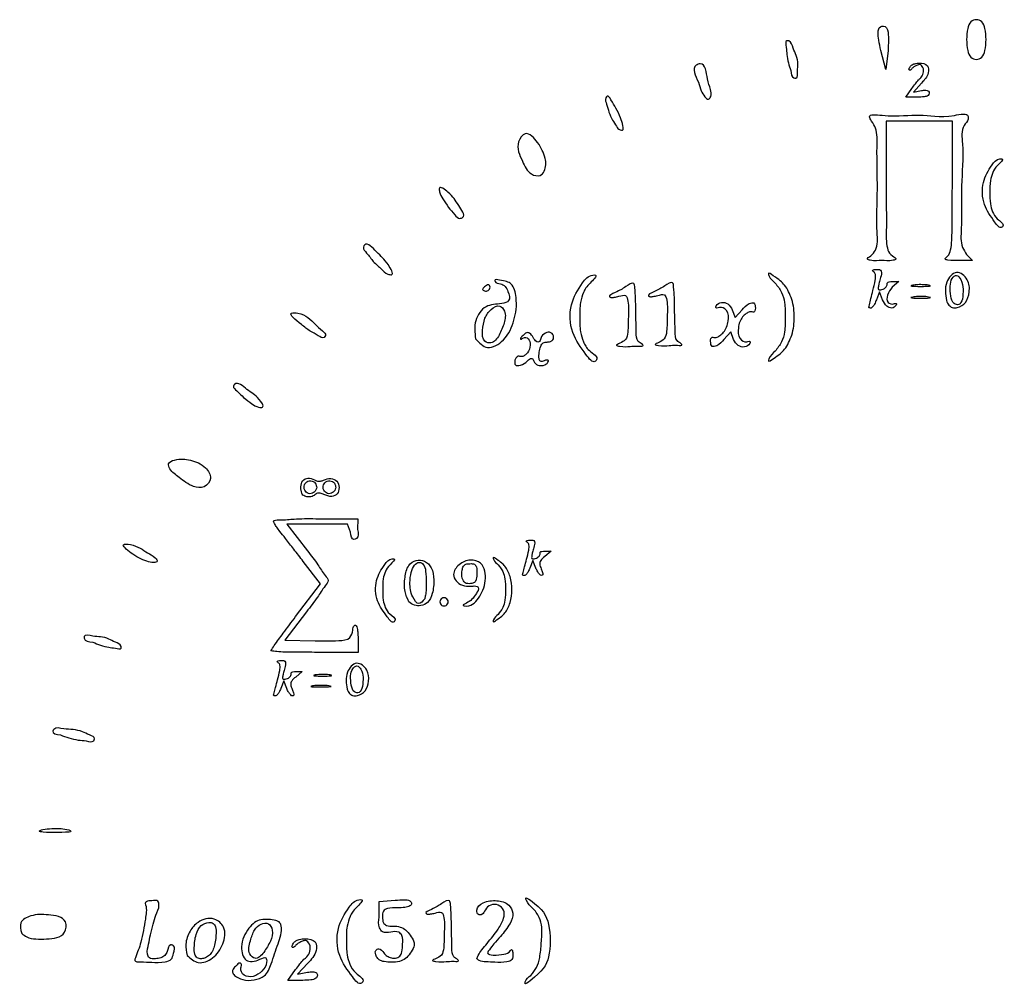
# Model space of a CAD drawing. Extents: x 376 to 676, y 43 to 343.
# Drawn here: x 376 to 528, y 193 to 343 of the extents above; entities that cross this region are included whole.
import ezdxf

# ---------------------------------------------------------------- set-up
doc = ezdxf.new("R2010")
doc.units = 0
doc.layers.get('0').update_dxf_attribs({"linetype": 'CONTINUOUS'})

msp = doc.modelspace()

# ---------------------------------------------------------------- linework, layer by layer
at = {"color": 7}
for p, q in [((522.54784, 340.167522), (522.54784, 340.167522)), ((510.015649, 335.544234), (509.228729, 338.490809)), ((510.353243, 338.463501), (510.015649, 335.544234)), ((495.251419, 335.371429), (495.251419, 335.371429)), ((480.921078, 333.537292), (480.921078, 333.537292)), ((515.558183, 333.414305), (514.286264, 332.017376)), ((513.106603, 331.217423), (514.052894, 332.585331)), ((514.286264, 332.017376), (515.516866, 332.244443)), ((514.927049, 331.217423), (513.106603, 331.217423)), ((467.594911, 327.683218), (467.594911, 327.683218)), ((515.181247, 327.53253), (510.035094, 327.53253)), ((510.035094, 327.53253), (510.035094, 317.425185)), ((520.327428, 327.53253), (515.181247, 327.53253)), ((520.327428, 317.334693), (520.327428, 327.53253)), ((453.629709, 321.290356), (453.629709, 321.290356)), ((442.149897, 314.134248), (442.149897, 314.134248)), ((526.887176, 311.896437), (526.887176, 311.896423)), ((430.487261, 305.753761), (430.487261, 305.753761)), ((507.69804, 306.600808), (507.69804, 306.600806)), ((523.459897, 305.883772), (521.110538, 305.898419)), ((522.539966, 306.830633), (523.459897, 305.883772)), ((512.048834, 302.62881), (511.007829, 301.735791)), ((511.015562, 302.644163), (512.048834, 302.62881)), ((447.445148, 301.407572), (447.445148, 301.407572)), ((509.00693, 301.047318), (508.539627, 299.780635)), ((509.509935, 299.780635), (509.00693, 301.047318)), ((514.174419, 302.068178), (514.174419, 302.068178)), ((514.174419, 300.22573), (514.174419, 300.22573)), ((519.421241, 299.695776), (519.421241, 299.695776)), ((521.896809, 299.906167), (521.896809, 299.906167)), ((486.188558, 298.219886), (486.629784, 297.027179)), ((486.629784, 297.027179), (487.709171, 298.219886)), ((507.35545, 298.629109), (507.35545, 298.629137)), ((419.344874, 295.955279), (419.344874, 295.955256)), ((485.949742, 294.840772), (484.870354, 293.648059)), ((486.390968, 293.648059), (485.949742, 294.840772)), ((446.34657, 293.756833), (446.34657, 293.756833)), ((450.021244, 294.323665), (450.021244, 294.323665)), ((482.811148, 293.359224), (482.811148, 293.359224)), ((468.751712, 293.053188), (468.751712, 293.053188)), ((474.779019, 293.176709), (474.779019, 293.176709)), ((492.832126, 291.832777), (492.832126, 291.832777)), ((452.452165, 290.422829), (452.452165, 290.422829)), ((463.480986, 291.326911), (463.480986, 291.326897)), ((410.370207, 284.628205), (410.370207, 284.628205)), ((400.373727, 272.249155), (400.373727, 272.249209)), ((421.707469, 270.603882), (421.707469, 270.603882)), ((424.669814, 270.603882), (424.669814, 270.603882)), ((419.529814, 269.50451), (419.529814, 269.504493)), ((421.548719, 265.836832), (428.081684, 265.836832)), ((428.081684, 265.836832), (428.058259, 264.14406)), ((421.786943, 264.990445), (417.087999, 264.990445)), ((417.087999, 264.990445), (420.283771, 260.840903)), ((426.485914, 264.990445), (421.786943, 264.990445)), ((426.928467, 263.720868), (426.485914, 264.990445)), ((392.908864, 260.511474), (392.908864, 260.511564)), ((458.096327, 260.798164), (457.08188, 259.953408)), ((457.119161, 260.812246), (458.096327, 260.798164)), ((422.275469, 255.732342), (419.622524, 259.197611)), ((455.219608, 259.345148), (454.777704, 258.181374)), ((455.695322, 258.181374), (455.219608, 259.345148)), ((446.543589, 257.372988), (446.543589, 257.372988)), ((453.657847, 257.12339), (453.657847, 257.123396)), ((418.43403, 250.645233), (422.275469, 255.732342)), ((435.994038, 252.959695), (435.994009, 252.959695)), ((438.457668, 253.38727), (438.457668, 253.38727)), ((440.83048, 252.929466), (440.83048, 252.929466)), ((444.928939, 252.720825), (444.928939, 252.720825)), ((420.131258, 251.392888), (416.782973, 247.004778)), ((432.645499, 250.62462), (432.645499, 250.624603)), ((449.837884, 250.993857), (449.837884, 250.993857)), ((386.964051, 246.674361), (386.964051, 246.674361)), ((416.782973, 247.004778), (421.446075, 246.884695)), ((428.134657, 247.216374), (428.134657, 245.100413)), ((414.592506, 245.329273), (414.59259, 245.329273)), ((428.134657, 245.100413), (421.363581, 245.100413)), ((419.459287, 242.109905), (418.444839, 241.265149)), ((418.48212, 242.123988), (419.459287, 242.109905)), ((421.469443, 241.594793), (421.469443, 241.594793)), ((416.582567, 240.656889), (416.140664, 239.493115)), ((417.058281, 239.493115), (416.582567, 240.656889)), ((421.038687, 239.901293), (421.038687, 239.901293)), ((415.020778, 238.435131), (415.020778, 238.435137)), ((426.431389, 239.415126), (426.431389, 239.415126)), ((428.807333, 239.810508), (428.807333, 239.810508)), ((381.960928, 232.290801), (381.960928, 232.290801)), ((379.220945, 217.605311), (379.220945, 217.606496)), ((431.372141, 206.456757), (433.900936, 206.65788)), ((431.372141, 204.042168), (431.372141, 206.456757)), ((375.938221, 201.500498), (375.938221, 201.500498)), ((405.502354, 198.665587), (405.502354, 198.665587)), ((393.568107, 197.719109), (393.568107, 197.719109)), ((401.618101, 198.085129), (401.618101, 198.085129)), ((413.507926, 198.562042), (413.507926, 198.562042)), ((431.004095, 197.883834), (431.004095, 197.883834)), ((440.222968, 197.596128), (440.222968, 197.596128)), ((446.544944, 197.559002), (446.544944, 197.559041)), ((417.246693, 194.206879), (418.435046, 195.875752)), ((420.325398, 196.887127), (418.728134, 195.18284)), ((408.955738, 194.975232), (408.955738, 194.975232)), ((419.532777, 194.206879), (417.246693, 194.206879)), ((418.728134, 195.18284), (420.27347, 195.459867)), ((427.246786, 194.798987), (427.246786, 194.798976)), ((454.949013, 194.991714), (454.948844, 194.991714))]:
    msp.add_line(p, q, dxfattribs=at)
for points, knots in [([(509.228729, 338.490809), (509.106058, 339.013236), (508.886121, 339.949897), (508.799562, 341.095214), (508.857718, 342.163692), (510.25557, 342.440091), (510.455289, 340.39206), (510.392997, 339.214808), (510.353243, 338.463501)], [0, 0, 0, 0, 1.594136, 2.858129, 3.566233, 4.481511, 5.869406, 8.317456, 8.317456, 8.317456, 8.317456]), ([(522.54784, 340.167522), (522.566064, 340.736976), (522.596392, 341.684671), (523.044471, 342.945178), (524.048531, 343.384006), (525.054063, 342.945178), (525.495518, 341.684675), (525.582251, 340.167522), (525.495517, 338.650369), (525.054063, 337.389866), (524.048531, 336.951037), (523.044471, 337.389866), (522.596392, 338.650374), (522.566064, 339.598068), (522.54784, 340.167522)], [0, 0, 0, 0, 1.720431, 2.863167, 3.7646, 4.666039, 5.808782, 7.529213, 9.249643, 10.392386, 11.293826, 12.195259, 13.337996, 15.058425, 15.058425, 15.058425, 15.058425]), ([(495.251419, 335.371429), (495.126308, 335.759863), (494.868053, 336.561671), (494.596552, 337.82436), (494.643232, 338.797429), (494.329634, 340.062202), (495.350394, 339.907554), (495.580017, 338.789482), (496.163659, 337.716414), (496.416813, 336.410185), (496.271742, 335.393825), (496.383585, 334.107714), (495.363443, 334.250657), (495.301468, 334.870697), (495.251419, 335.371429)], [0, 0, 0, 0, 1.236094, 2.551552, 3.67586, 4.69159, 4.995768, 6.28647, 7.543541, 8.858998, 9.999645, 11.102042, 11.401255, 12.657041, 12.657041, 12.657041, 12.657041]), ([(480.921078, 333.537292), (480.41451, 334.602325), (479.782686, 335.9307), (481.989114, 336.768267), (482.244044, 334.144828), (482.738518, 332.650728), (483.028177, 331.532343), (482.477298, 330.717972), (481.753288, 331.422729), (481.308932, 332.272185), (481.060237, 333.083382), (480.921078, 333.537292)], [0, 0, 0, 0, 2.661955, 3.320156, 5.927989, 7.610606, 8.7141, 9.246435, 9.907867, 11.00388, 12.396298, 12.396298, 12.396298, 12.396298]), ([(514.052894, 332.585331), (514.230256, 332.827589), (514.558662, 333.276155), (514.993399, 333.849311), (515.531643, 334.27925), (515.900239, 334.9511), (515.887551, 335.771889), (515.375041, 336.376238), (514.857618, 336.20055), (514.469037, 336.002838), (514.078183, 335.760562), (513.880848, 335.361357), (513.508718, 335.459514), (513.736409, 335.886901), (513.967598, 336.237956), (514.559358, 336.467772), (515.378679, 336.561755), (516.664165, 336.353866), (516.679478, 334.625051), (515.991604, 333.882302), (515.558183, 333.414305)], [0, 0, 0, 0, 0.902069, 1.670279, 2.143388, 2.958593, 3.862453, 4.515804, 4.898326, 5.36831, 5.845049, 6.306403, 6.428634, 6.817756, 7.269946, 7.850244, 8.559029, 9.871396, 10.979569, 12.86717, 12.86717, 12.86717, 12.86717]), ([(515.516866, 332.244443), (515.743564, 332.282033), (516.108141, 332.342486), (516.641766, 332.248676), (516.81299, 331.819001), (516.523836, 331.379983), (515.811044, 331.247416), (515.264299, 331.228865), (514.927049, 331.217423)], [0, 0, 0, 0, 0.698623, 1.123525, 1.478883, 1.882252, 2.518455, 3.542622, 3.542622, 3.542622, 3.542622]), ([(467.594911, 327.683218), (467.396871, 328.089313), (467.009157, 328.884346), (466.765498, 330.03814), (466.362364, 330.901966), (466.891931, 331.627887), (467.552252, 330.460068), (468.16376, 329.589149), (468.837317, 328.072785), (469.161608, 327.113427), (469.360086, 326.021824), (468.574958, 326.142823), (468.139147, 326.808373), (467.796985, 327.35839), (467.594911, 327.683218)], [0, 0, 0, 0, 1.343567, 2.630376, 3.60412, 3.967996, 4.766687, 6.269196, 7.962766, 9.249575, 9.907716, 10.307477, 11.106074, 12.258037, 12.258037, 12.258037, 12.258037]), ([(507.69804, 306.600806), (507.957592, 306.888972), (508.845776, 307.875075), (508.458819, 311.699185), (508.823668, 316.89993), (508.551136, 322.200527), (508.741444, 326.01433), (507.935032, 327.322947), (507.053937, 328.687288), (511.659497, 328.079828), (515.046789, 328.811489), (518.907278, 327.868853), (522.867257, 328.905038), (522.771642, 327.524691), (521.618334, 326.467421), (522.161226, 322.607629), (521.576334, 317.448239), (521.863974, 312.139), (521.53471, 308.36078), (522.304371, 307.189243), (522.539966, 306.830633)], [0, 0, 0, 0, 1.134304, 3.881572, 10.611012, 17.17381, 20.073505, 21.342678, 22.065624, 24.016744, 29.86955, 35.23957, 37.39711, 37.821396, 38.945249, 41.809631, 48.341712, 55.01153, 57.880106, 59.145531, 59.145531, 59.145531, 59.145531]), ([(453.629709, 321.290356), (453.164777, 322.270605), (452.458693, 323.759289), (454.182985, 326.283848), (455.925236, 324.401911), (456.710149, 323.043759), (457.18094, 321.838064), (457.335227, 320.501558), (456.730057, 318.755697), (454.489524, 319.304326), (453.964134, 320.517891), (453.629709, 321.290356)], [0, 0, 0, 0, 3.079084, 4.676146, 7.04802, 8.451791, 9.772504, 10.783606, 12.616193, 13.999992, 16.423342, 16.423342, 16.423342, 16.423342]), ([(526.887176, 311.896423), (526.272992, 312.749495), (524.982056, 314.542542), (524.835254, 317.985644), (526.13835, 320.308448), (527.189951, 321.678779), (528.440631, 321.691934), (527.09665, 320.488199), (526.590862, 319.63978), (526.117899, 318.107151), (526.158145, 316.488233), (526.126073, 314.854842), (526.554569, 313.407371), (527.119086, 312.330141), (528.483248, 311.560651), (527.723374, 310.709471), (527.276753, 311.343441), (526.887176, 311.896437)], [0, 0, 0, 0, 3.11399, 6.545213, 9.551255, 11.102764, 11.435604, 12.611005, 14.001543, 15.29242, 17.108598, 18.90508, 20.177048, 21.487873, 22.921393, 23.127613, 24.53596, 24.53596, 24.53596, 24.53596]), ([(442.149897, 314.134248), (441.852041, 314.588228), (441.332974, 315.379368), (440.787507, 316.264052), (440.599085, 317.628386), (442.871059, 316.006611), (443.277151, 314.941185), (444.961016, 312.759342), (443.71253, 312.2969), (442.978965, 313.17102), (442.463684, 313.769683), (442.149897, 314.134248)], [0, 0, 0, 0, 1.600905, 2.78986, 3.365902, 4.834724, 7.521579, 9.445858, 9.902665, 10.870573, 12.377911, 12.377911, 12.377911, 12.377911]), ([(510.035094, 317.425185), (510.072255, 315.126756), (510.124482, 311.896482), (510.027108, 307.930284), (510.742123, 306.692718), (511.869438, 306.123049), (510.557629, 305.72754), (509.369461, 306.005838), (508.155778, 305.72841), (506.873446, 306.122087), (507.388315, 306.420996), (507.69804, 306.600808)], [0, 0, 0, 0, 7.060001, 9.922319, 11.068791, 11.807243, 12.296352, 14.06604, 15.835728, 16.324837, 17.06329, 17.06329, 17.06329, 17.06329]), ([(521.110538, 305.898419), (520.684255, 305.867528), (520.117248, 305.826438), (518.968718, 306.094021), (519.843746, 306.687697), (520.251392, 308.088887), (520.300046, 311.875938), (520.316259, 315.108183), (520.327428, 317.334693)], [0, 0, 0, 0, 1.469664, 1.954827, 2.486009, 3.619227, 6.671357, 13.428203, 13.428203, 13.428203, 13.428203]), ([(430.487261, 305.753761), (430.169216, 306.17172), (429.652403, 306.850891), (428.792064, 307.745705), (429.476111, 308.936024), (431.408573, 306.661752), (432.384622, 306.065837), (433.846098, 303.498506), (432.441186, 303.835361), (431.63529, 304.632548), (430.909225, 305.341653), (430.487261, 305.753761)], [0, 0, 0, 0, 1.659672, 2.696918, 3.097473, 5.175799, 7.968172, 9.551558, 10.128405, 11.388097, 13.136017, 13.136017, 13.136017, 13.136017]), ([(492.832126, 291.832777), (493.200928, 292.288883), (493.91299, 293.169505), (494.409702, 295.030701), (494.403574, 297.090726), (494.413628, 299.165868), (493.902111, 300.993655), (492.91828, 302.392501), (492.016385, 303.046281), (491.662975, 304.155537), (493.300353, 303.007246), (494.355781, 302.241202), (495.619245, 299.741134), (495.87944, 297.093555), (495.619307, 294.445741), (494.355573, 291.946283), (493.300891, 291.178615), (491.662471, 290.032587), (492.018063, 291.137104), (492.465928, 291.519836), (492.832126, 291.832777)], [0, 0, 0, 0, 1.74162, 3.362613, 5.643746, 7.924878, 9.545871, 11.28749, 12.822855, 13.165266, 13.995462, 16.308094, 18.758081, 21.544669, 24.331258, 26.781246, 29.093876, 29.924071, 30.266482, 31.801844, 31.801844, 31.801844, 31.801844]), ([(507.35545, 298.629137), (507.385698, 298.763512), (507.48727, 299.214742), (507.711372, 300.089308), (508.037437, 301.351578), (508.331717, 302.554543), (508.479448, 303.604546), (508.243207, 304.079976), (507.842068, 304.307331), (508.187334, 304.53583), (508.57221, 304.459277), (509.208361, 304.568196), (509.420768, 303.783747), (509.107624, 303.118099), (508.938296, 302.32581), (508.845982, 301.823523), (508.804602, 301.259284), (509.552377, 301.395484), (510.034946, 301.668877), (510.257501, 302.136149), (510.204174, 302.514852), (510.608738, 302.626426), (510.861856, 302.637461), (511.015562, 302.644163)], [0, 0, 0, 0, 0.413139, 1.387316, 2.711759, 4.302309, 5.189508, 5.701037, 5.969981, 6.1604, 6.633302, 7.260798, 7.699267, 8.693206, 9.475508, 10.065821, 10.346372, 10.897981, 11.646725, 12.14376, 12.350054, 12.666312, 13.15529, 13.15529, 13.15529, 13.15529]), ([(519.421241, 299.695776), (519.261638, 300.631965), (518.981443, 302.275521), (520.87313, 304.675663), (522.93975, 302.991082), (523.041242, 301.078834), (522.571166, 299.342205), (521.350952, 298.557917), (520.350326, 298.520344), (519.68666, 298.957134), (519.518785, 299.424318), (519.421241, 299.695776)], [0, 0, 0, 0, 2.830463, 4.969111, 6.975744, 8.878044, 10.607953, 12.091376, 12.876613, 13.484775, 14.328258, 14.328258, 14.328258, 14.328258]), ([(446.34657, 293.756833), (446.232325, 294.692698), (446.007314, 296.535932), (447.783043, 299.104117), (449.880695, 299.07929), (451.830896, 299.526914), (451.436665, 301.296481), (450.60607, 302.388696), (449.428685, 302.363832), (449.274658, 303.036651), (450.745166, 302.692889), (452.147952, 302.524378), (452.881245, 299.584595), (452.4713, 296.62872), (451.177866, 293.645507), (448.211513, 291.765201), (446.930173, 293.133584), (446.34657, 293.756833)], [0, 0, 0, 0, 2.789414, 5.49389, 7.962245, 9.128041, 10.55239, 12.238308, 13.138571, 13.294314, 14.037825, 15.958168, 18.152253, 21.695624, 25.146464, 27.887777, 30.180679, 30.180679, 30.180679, 30.180679]), ([(463.480986, 291.326897), (462.685126, 292.3978), (461.018854, 294.639923), (460.822584, 299.001731), (462.520208, 301.934954), (463.879924, 303.638757), (465.484828, 303.658785), (463.757957, 302.141), (463.098191, 301.079205), (462.484878, 299.146358), (462.536237, 297.106464), (462.494953, 295.049107), (463.052239, 293.222713), (463.782949, 291.873111), (465.548212, 290.902524), (464.561105, 289.83051), (463.98441, 290.629465), (463.480986, 291.326911)], [0, 0, 0, 0, 3.949209, 8.268352, 12.073793, 14.06232, 14.493545, 15.986697, 17.753235, 19.381868, 21.668049, 23.929432, 25.533957, 27.198876, 29.022255, 29.285197, 31.091799, 31.091799, 31.091799, 31.091799]), ([(468.751712, 293.053188), (469.074416, 293.209885), (469.782885, 293.553902), (470.080263, 295.198742), (470.002125, 297.203852), (470.190568, 298.962652), (469.738155, 300.725631), (468.663084, 300.309103), (467.95387, 300.216209), (467.465147, 300.097594), (466.81711, 300.391723), (468.648866, 301.202865), (469.255218, 301.527436), (470.958448, 302.738904), (471.100317, 301.24279), (471.201798, 299.871577), (471.200994, 297.451219), (471.296749, 295.401719), (471.291741, 293.354829), (472.06076, 293.044189), (472.512738, 292.55802), (471.204121, 292.658203), (470.292015, 292.544799), (469.248477, 292.461691), (467.929709, 292.728083), (468.458576, 292.937252), (468.751712, 293.053188)], [0, 0, 0, 0, 1.021716, 2.243089, 4.60041, 7.068556, 7.989887, 9.006442, 9.750597, 10.272055, 10.491892, 11.570395, 13.486087, 14.785471, 15.435379, 17.090375, 19.405638, 22.345439, 23.802406, 24.615576, 24.794251, 25.479468, 26.801615, 28.458923, 28.970266, 29.606135, 29.606135, 29.606135, 29.606135]), ([(474.779019, 293.176709), (475.101723, 293.333406), (475.810192, 293.677422), (476.10757, 295.322263), (476.029432, 297.327373), (476.217875, 299.086173), (475.765462, 300.849152), (474.690391, 300.432624), (473.981177, 300.33973), (473.492454, 300.221115), (472.844417, 300.515244), (474.676173, 301.326386), (475.282525, 301.650957), (476.985755, 302.862425), (477.127624, 301.366311), (477.229105, 299.995098), (477.228301, 297.574739), (477.324056, 295.52524), (477.319048, 293.47835), (478.088067, 293.16771), (478.540045, 292.681541), (477.231428, 292.781724), (476.319322, 292.66832), (475.275784, 292.585212), (473.957016, 292.851604), (474.485883, 293.060772), (474.779019, 293.176709)], [0, 0, 0, 0, 1.021716, 2.243089, 4.60041, 7.068557, 7.989887, 9.006442, 9.750597, 10.272055, 10.491893, 11.570396, 13.486087, 14.785471, 15.435379, 17.090375, 19.405639, 22.34544, 23.802407, 24.615576, 24.794252, 25.479469, 26.801615, 28.458923, 28.970267, 29.606136, 29.606136, 29.606136, 29.606136]), ([(521.896809, 299.906167), (521.957175, 300.424985), (522.077301, 301.457409), (521.847838, 302.687383), (521.06004, 303.857754), (520.094225, 303.013834), (519.945353, 301.806539), (520.046404, 300.491195), (520.334918, 299.22514), (521.518982, 298.878256), (521.756604, 299.524726), (521.896809, 299.906167)], [0, 0, 0, 0, 1.537921, 3.060394, 3.985465, 4.803983, 6.032756, 7.620065, 8.852551, 9.56641, 10.593823, 10.593823, 10.593823, 10.593823]), ([(447.445148, 301.407572), (447.468087, 301.469071), (447.526749, 301.626337), (447.748288, 301.823459), (447.998246, 302.019717), (448.285638, 302.158087), (448.570214, 302.042717), (448.627352, 301.744029), (448.5513, 301.450761), (448.332718, 301.209793), (448.025554, 301.130707), (447.758619, 301.176211), (447.5238, 301.242004), (447.467591, 301.360326), (447.445148, 301.407572)], [0, 0, 0, 0, 0.194821, 0.498201, 0.861155, 1.168674, 1.396313, 1.668338, 1.987647, 2.291025, 2.59494, 2.88907, 3.116708, 3.268021, 3.268021, 3.268021, 3.268021]), ([(511.007829, 301.735791), (510.718598, 301.37032), (510.200135, 300.715194), (510.091089, 299.315089), (511.058856, 299.041419), (511.449413, 299.277547), (511.706162, 299.172037), (511.491761, 298.737335), (510.94785, 298.363816), (509.97532, 298.821365), (509.68109, 299.427843), (509.509935, 299.780635)], [0, 0, 0, 0, 1.419255, 2.544092, 3.424989, 3.72869, 3.881708, 4.084741, 4.887048, 5.722332, 6.883924, 6.883924, 6.883924, 6.883924]), ([(514.174419, 302.068178), (514.43431, 302.097835), (514.984494, 302.160618), (515.852651, 302.130241), (516.386014, 302.145865), (517.112863, 301.939756), (516.081589, 301.875966), (515.407031, 301.877828), (514.722725, 301.872252), (513.703988, 301.944519), (514.039939, 302.032828), (514.174419, 302.068178)], [0, 0, 0, 0, 0.791608, 1.675814, 2.467441, 2.76611, 3.213552, 4.284946, 5.356361, 5.80381, 6.102478, 6.102478, 6.102478, 6.102478]), ([(482.811148, 293.359224), (482.816917, 293.495757), (482.826537, 293.723425), (483.035315, 294.046264), (483.364029, 293.920307), (483.788488, 293.920931), (484.307411, 294.266858), (485.143451, 294.974756), (485.617471, 296.393126), (485.651364, 298.125635), (484.412223, 298.778776), (483.896839, 298.456723), (483.545977, 298.576291), (483.815129, 299.129253), (484.467527, 299.528553), (485.626927, 299.231398), (485.991214, 298.575307), (486.188558, 298.219886)], [0, 0, 0, 0, 0.418444, 0.697756, 0.952827, 1.345057, 1.963592, 2.744859, 4.613899, 6.29405, 7.446109, 7.857945, 8.061464, 8.318122, 9.304705, 10.301749, 11.480353, 11.480353, 11.480353, 11.480353]), ([(508.539627, 299.780635), (508.449326, 299.563722), (508.288754, 299.178009), (508.03451, 298.748758), (507.755825, 298.481661), (507.548007, 298.529277), (507.409192, 298.547441), (507.369583, 298.607631), (507.35545, 298.629109)], [0, 0, 0, 0, 0.698728, 1.242471, 1.54351, 1.725339, 1.859689, 1.934222, 1.934222, 1.934222, 1.934222]), ([(514.174419, 300.22573), (514.43431, 300.255388), (514.984493, 300.318172), (515.852652, 300.287795), (516.386014, 300.303417), (517.112863, 300.097307), (516.081589, 300.033521), (515.407031, 300.035382), (514.722726, 300.029807), (513.703988, 300.10207), (514.039939, 300.19038), (514.174419, 300.22573)], [0, 0, 0, 0, 0.791609, 1.675814, 2.467441, 2.76611, 3.213552, 4.284947, 5.356361, 5.80381, 6.102478, 6.102478, 6.102478, 6.102478]), ([(450.021244, 294.323665), (450.313442, 294.940192), (450.862641, 296.09898), (451.1319, 297.810609), (450.064935, 299.192927), (448.563371, 298.291701), (447.663919, 296.885878), (447.416902, 295.185891), (447.378554, 293.330309), (449.119757, 292.885845), (449.667511, 293.75948), (450.021244, 294.323665)], [0, 0, 0, 0, 2.05352, 3.859671, 4.949607, 6.376334, 8.052561, 9.992358, 11.690906, 12.658708, 14.423184, 14.423184, 14.423184, 14.423184]), ([(487.709171, 298.219886), (488.010234, 298.590497), (488.456349, 299.139668), (489.684166, 299.504825), (489.790016, 298.612953), (489.75107, 298.148028), (489.544613, 297.821233), (489.217177, 297.946098), (488.802345, 297.955576), (488.294622, 297.625976), (487.477727, 296.943521), (487.05219, 295.510791), (487.024434, 293.841442), (488.202106, 293.105205), (488.713872, 293.421135), (489.032976, 293.281705), (488.761722, 292.744945), (488.112914, 292.336878), (486.952321, 292.637318), (486.588214, 293.292909), (486.390968, 293.648059)], [0, 0, 0, 0, 1.478912, 2.191455, 3.02183, 3.440276, 3.719588, 3.974658, 4.361412, 4.959541, 5.710541, 7.534331, 9.23747, 10.363738, 10.743693, 10.93654, 11.192076, 12.178657, 13.175702, 14.354303, 14.354303, 14.354303, 14.354303]), ([(419.344874, 295.955256), (418.364973, 296.728429), (416.971353, 297.828041), (419.802999, 297.769526), (421.120403, 296.316309), (422.336144, 295.1689), (423.276663, 294.409894), (422.708898, 293.719874), (421.741547, 294.389781), (420.617258, 294.912022), (419.789871, 295.590415), (419.344874, 295.955279)], [0, 0, 0, 0, 2.338163, 3.32535, 6.531725, 8.031367, 8.910109, 9.278627, 10.21492, 11.663423, 13.349086, 13.349086, 13.349086, 13.349086]), ([(452.452165, 290.422829), (452.517325, 290.558897), (452.632435, 290.79927), (452.92889, 291.078302), (453.256668, 291.001278), (453.615539, 290.945005), (454.025123, 291.206246), (454.592976, 291.716678), (454.942448, 292.66925), (454.688052, 293.827443), (453.889073, 294.099265), (453.302542, 293.563554), (453.362149, 294.013264), (453.776504, 294.232011), (454.14601, 294.794356), (454.898354, 294.601788), (455.314486, 293.973993), (455.620655, 293.307486), (456.34384, 293.166865), (456.463497, 294.050303), (457.045496, 294.667082), (458.110905, 294.882378), (458.556323, 294.09975), (458.353918, 293.538765), (457.945039, 293.260258), (457.419337, 293.248025), (456.78529, 293.201827), (456.350465, 292.5032), (456.256406, 291.633997), (456.081854, 290.85799), (456.394985, 290.098783), (456.990493, 290.330877), (457.32805, 290.489892), (457.725387, 290.408384), (457.480911, 289.867214), (456.903466, 289.541448), (455.951138, 289.575254), (455.404025, 290.103978), (455.259103, 290.725885), (454.710961, 290.682578), (454.23175, 290.102133), (453.55939, 289.601155), (452.355948, 289.524272), (452.42066, 290.128612), (452.452165, 290.422829)], [0, 0, 0, 0, 0.459439, 0.811623, 1.086446, 1.412988, 1.879402, 2.454343, 3.713344, 4.75043, 5.5907, 5.975259, 6.103162, 6.673383, 7.372685, 7.841837, 8.706286, 9.580113, 9.915188, 10.55268, 11.628725, 12.487057, 13.317582, 13.735929, 14.183869, 14.699658, 15.312309, 15.962712, 16.93464, 17.940184, 18.397634, 18.973507, 19.432782, 19.653647, 19.911353, 20.795122, 21.672266, 22.522089, 22.969796, 23.2838, 23.910993, 25.150504, 25.923662, 26.657164, 26.657164, 26.657164, 26.657164]), ([(484.870354, 293.648059), (484.5714, 293.273455), (484.128409, 292.718367), (482.885749, 292.381323), (482.83725, 293.017073), (482.811148, 293.359224)], [0, 0, 0, 0, 1.478911, 2.191454, 3.02183, 3.02183, 3.02183, 3.02183]), ([(410.370207, 284.628205), (410.052707, 284.956871), (409.544941, 285.482494), (408.628609, 286.212549), (409.347989, 287.255684), (411.207935, 285.476253), (412.365243, 285.062467), (413.747782, 283.008864), (412.414954, 283.130035), (411.549269, 283.734365), (410.800492, 284.302009), (410.370207, 284.628205)], [0, 0, 0, 0, 1.484634, 2.374316, 2.706071, 4.7567, 7.218722, 8.535317, 9.133086, 10.314646, 11.910937, 11.910937, 11.910937, 11.910937]), ([(400.373727, 272.249209), (399.836732, 272.609297), (399.082668, 273.114943), (398.485163, 274.547817), (400.227554, 275.193945), (402.150566, 275.031053), (404.369421, 274.140568), (405.627503, 272.149282), (404.320341, 270.475194), (402.168233, 270.797647), (401.057708, 271.695908), (400.373727, 272.249155)], [0, 0, 0, 0, 1.976002, 2.774765, 3.859438, 6.328378, 8.961394, 10.755204, 12.395058, 14.034491, 16.663397, 16.663397, 16.663397, 16.663397]), ([(419.529814, 269.504493), (419.477613, 269.595724), (419.346794, 269.824353), (419.279422, 270.270484), (419.207457, 270.930058), (419.423803, 271.784865), (420.397781, 272.285632), (421.195063, 271.957303), (421.791487, 271.642648), (422.317087, 271.626413), (422.966831, 271.927865), (423.848887, 272.227216), (424.926945, 271.718597), (425.274074, 270.677937), (425.024209, 269.605612), (423.924567, 269.142688), (423.018639, 269.499856), (422.329876, 269.773924), (421.845108, 269.858316), (421.473313, 269.5486), (420.979547, 269.216834), (420.199917, 269.173442), (419.740799, 269.400272), (419.529814, 269.50451)], [0, 0, 0, 0, 0.313327, 0.785221, 1.329332, 2.32315, 3.203211, 4.233655, 4.746284, 5.229818, 5.73643, 6.889448, 7.892725, 8.934799, 9.962763, 10.868492, 12.11632, 12.727773, 13.161254, 13.466198, 14.119272, 14.943288, 15.643945, 15.643945, 15.643945, 15.643945]), ([(421.707469, 270.603882), (421.672767, 270.876959), (421.602762, 271.427833), (420.768172, 271.801136), (419.912695, 271.521871), (419.632852, 270.654055), (419.996425, 269.866822), (420.730307, 269.630048), (421.237323, 269.883271), (421.561336, 270.189692), (421.659488, 270.467888), (421.707469, 270.603882)], [0, 0, 0, 0, 0.776765, 1.566955, 2.377001, 3.187039, 3.977229, 4.753985, 5.181057, 5.627624, 6.054692, 6.054692, 6.054692, 6.054692]), ([(424.669814, 270.603882), (424.635118, 270.876959), (424.565124, 271.427834), (423.730533, 271.801137), (422.875071, 271.521862), (422.595201, 270.654062), (422.958772, 269.86682), (423.692651, 269.630047), (424.199664, 269.883271), (424.523667, 270.189696), (424.621829, 270.467889), (424.669814, 270.603882)], [0, 0, 0, 0, 0.776762, 1.56695, 2.376983, 3.187028, 3.977215, 4.753969, 5.181036, 5.627599, 6.054671, 6.054671, 6.054671, 6.054671]), ([(419.622524, 259.197611), (419.132997, 259.833896), (418.212299, 261.030613), (417.004785, 262.593138), (416.109145, 263.705374), (415.510788, 264.478728), (415.207637, 264.967396), (414.838167, 265.674944), (416.680027, 265.601978), (418.382241, 265.868221), (420.373922, 265.848478), (421.548719, 265.836832)], [0, 0, 0, 0, 2.40982, 4.532361, 5.908201, 6.728323, 7.397822, 7.782599, 8.674316, 10.999242, 14.342822, 14.342822, 14.342822, 14.342822]), ([(428.058259, 264.14406), (428.162179, 263.591234), (428.297781, 262.869861), (427.149416, 262.412412), (427.022826, 263.162075), (426.928467, 263.720868)], [0, 0, 0, 0, 1.40448, 1.832681, 3.086286, 3.086286, 3.086286, 3.086286]), ([(392.908864, 260.511564), (392.206371, 261.066075), (391.077695, 261.956991), (393.737199, 261.82783), (395.044851, 260.702135), (396.383037, 260.068106), (397.19976, 259.155638), (396.149994, 258.960589), (395.293843, 259.240815), (394.052842, 259.719089), (393.294395, 260.244433), (392.908864, 260.511474)], [0, 0, 0, 0, 1.744069, 2.802147, 5.762464, 7.18903, 7.790857, 8.37934, 9.447997, 10.812728, 12.223624, 12.223624, 12.223624, 12.223624]), ([(453.657847, 257.123396), (453.68643, 257.246861), (453.782432, 257.661544), (453.99443, 258.464915), (454.302693, 259.624753), (454.581083, 260.728018), (454.720761, 261.697494), (454.496031, 262.132105), (454.118015, 262.340584), (454.44703, 262.551362), (454.807742, 262.478116), (455.405072, 262.584581), (455.612859, 261.86082), (455.314086, 261.247078), (455.155519, 260.520294), (455.066026, 260.058052), (455.031038, 259.53483), (455.732707, 259.667468), (456.188773, 259.911302), (456.401536, 260.344673), (456.353016, 260.696214), (456.736096, 260.795092), (456.974239, 260.805757), (457.119161, 260.812246)], [0, 0, 0, 0, 0.38012, 1.276715, 2.495798, 3.959188, 4.774344, 5.248279, 5.498826, 5.676793, 6.123879, 6.717029, 7.121445, 8.03589, 8.755837, 9.298588, 9.556387, 10.07804, 10.780733, 11.239148, 11.428721, 11.726086, 12.188373, 12.188373, 12.188373, 12.188373]), ([(420.283771, 260.840903), (420.843663, 260.123831), (421.82301, 258.869549), (422.736498, 257.367693), (423.71734, 256.22433), (422.690504, 255.054672), (421.746292, 253.473043), (420.719092, 252.150015), (420.131258, 251.392888)], [0, 0, 0, 0, 2.687851, 4.701512, 5.611712, 6.56063, 8.675946, 11.506055, 11.506055, 11.506055, 11.506055]), ([(449.837884, 250.993857), (450.107086, 251.326783), (450.626842, 251.969577), (450.989415, 253.32812), (450.984943, 254.831796), (450.99228, 256.346507), (450.618903, 257.680665), (449.900766, 258.701727), (449.242458, 259.178941), (448.984469, 259.988614), (450.17964, 259.150427), (450.950039, 258.591295), (451.872293, 256.766411), (452.062221, 254.833862), (451.872338, 252.90114), (450.949886, 251.076704), (450.180035, 250.516378), (448.984101, 249.679847), (449.243682, 250.486064), (449.570589, 250.765431), (449.837884, 250.993857)], [0, 0, 0, 0, 1.271265, 2.454478, 4.119547, 5.784617, 6.96783, 8.239095, 9.359807, 9.609743, 10.215718, 11.90379, 13.692115, 15.726132, 17.760148, 19.548474, 21.236548, 21.842521, 22.092459, 23.21317, 23.21317, 23.21317, 23.21317]), ([(457.08188, 259.953408), (456.846748, 259.772594), (456.458551, 259.474075), (456.215793, 258.718233), (456.543869, 258.105912), (456.724385, 257.596894), (456.852102, 257.166562), (456.556648, 256.946779), (456.242288, 257.236022), (455.957914, 257.61409), (455.788973, 257.979058), (455.695322, 258.181374)], [0, 0, 0, 0, 0.873264, 1.441737, 2.209445, 2.813023, 3.169103, 3.382294, 3.703704, 4.232308, 4.889814, 4.889814, 4.889814, 4.889814]), ([(432.645499, 250.624603), (432.064577, 251.406288), (430.848315, 253.042883), (430.705056, 256.226693), (431.94419, 258.367763), (432.9367, 259.611405), (434.108185, 259.626031), (432.847678, 258.518157), (432.366093, 257.743118), (431.918411, 256.332278), (431.955898, 254.843295), (431.925764, 253.341566), (432.33255, 252.008422), (432.865919, 251.023307), (434.154444, 250.314843), (433.433917, 249.532353), (433.012967, 250.115533), (432.645499, 250.62462)], [0, 0, 0, 0, 2.882646, 6.035322, 8.813027, 10.264524, 10.5793, 11.6692, 12.958649, 14.147437, 15.81619, 17.466845, 18.63804, 19.853321, 21.184259, 21.376188, 22.69489, 22.69489, 22.69489, 22.69489]), ([(435.994009, 252.959695), (435.75868, 253.474225), (435.210391, 254.673014), (435.354328, 256.644869), (435.717766, 258.522137), (437.059028, 259.540386), (438.550552, 259.365368), (439.704883, 258.153814), (439.935537, 256.264366), (439.79034, 254.422817), (439.120591, 252.824153), (437.930026, 252.30361), (436.820364, 252.303769), (436.274413, 252.737138), (435.994038, 252.959695)], [0, 0, 0, 0, 1.672718, 3.897223, 5.813605, 7.192765, 8.496713, 9.949152, 11.859321, 13.980514, 15.563622, 16.691771, 17.680747, 18.72483, 18.72483, 18.72483, 18.72483]), ([(438.457668, 253.38727), (438.505106, 253.582783), (438.623733, 254.071702), (438.687052, 254.912695), (438.737868, 256.161504), (438.657288, 257.444817), (438.454454, 258.698379), (437.569034, 259.23525), (436.693549, 258.576978), (436.288223, 257.402407), (436.105324, 255.657964), (436.28722, 254.063039), (437.487573, 252.217995), (438.155676, 253.023273), (438.457668, 253.38727)], [0, 0, 0, 0, 0.602715, 1.507215, 2.523927, 4.33981, 5.432315, 6.135104, 6.988354, 8.231111, 9.861433, 12.098919, 13.501305, 14.658084, 14.658084, 14.658084, 14.658084]), ([(444.928939, 252.720825), (445.238947, 252.908568), (445.883841, 253.29912), (446.397598, 254.131849), (446.963146, 254.972752), (446.546452, 255.395605), (446.093824, 255.402641), (445.348428, 255.323282), (444.296239, 255.398442), (443.285901, 256.082589), (442.695099, 257.416448), (443.775703, 258.881842), (445.428037, 259.625787), (447.741604, 258.979889), (448.091566, 256.021943), (447.05266, 253.558683), (445.59136, 252.066002), (444.331885, 252.374211), (444.638282, 252.613386), (444.810279, 252.676963), (444.928939, 252.720825)], [0, 0, 0, 0, 1.055646, 2.196009, 3.15317, 3.38703, 3.82465, 4.430922, 5.682248, 6.871111, 7.944101, 9.656983, 11.580406, 13.208598, 16.013964, 18.930781, 21.448505, 21.615302, 21.810309, 22.244137, 22.244137, 22.244137, 22.244137]), ([(446.543589, 257.372988), (446.566094, 257.697196), (446.600796, 258.197098), (446.178159, 258.889008), (445.491005, 258.848286), (444.881869, 258.843667), (444.388918, 258.448451), (444.241514, 257.647534), (444.155676, 256.75693), (444.657231, 255.758113), (445.511629, 255.713836), (446.222732, 255.866898), (446.567013, 256.559115), (446.5526, 257.059883), (446.543589, 257.372988)], [0, 0, 0, 0, 0.963225, 1.485215, 2.178145, 2.821138, 3.311603, 3.918444, 5.177153, 6.014584, 6.882937, 7.510297, 8.072022, 9.00922, 9.00922, 9.00922, 9.00922]), ([(454.777704, 258.181374), (454.692304, 257.982062), (454.540187, 257.627043), (454.298664, 257.231259), (454.035299, 256.987696), (453.840112, 257.031899), (453.709294, 257.04782), (453.671282, 257.103654), (453.657847, 257.12339)], [0, 0, 0, 0, 0.645135, 1.149131, 1.431136, 1.60307, 1.729784, 1.799061, 1.799061, 1.799061, 1.799061]), ([(440.83048, 252.929466), (440.84811, 253.041143), (440.882899, 253.261515), (441.135402, 253.503894), (441.464691, 253.594847), (441.797479, 253.503896), (442.039654, 253.261511), (442.130667, 252.929468), (442.039653, 252.597426), (441.797478, 252.355043), (441.464691, 252.264091), (441.135403, 252.355045), (440.882901, 252.597422), (440.84811, 252.817791), (440.83048, 252.929466)], [0, 0, 0, 0, 0.33137, 0.653891, 0.985263, 1.316629, 1.63914, 1.970508, 2.301871, 2.624382, 2.955748, 3.28712, 3.60964, 3.941006, 3.941006, 3.941006, 3.941006]), ([(414.59259, 245.329273), (414.766066, 245.601432), (415.361791, 246.536041), (416.676822, 248.285437), (417.789926, 249.78025), (418.43403, 250.645233)], [0, 0, 0, 0, 0.968041, 3.324301, 6.560287, 6.560287, 6.560287, 6.560287]), ([(421.446075, 246.884695), (422.618747, 246.873051), (424.36431, 246.855718), (426.932365, 247.03317), (427.2801, 248.275321), (427.319823, 248.916907), (427.446332, 249.212997), (427.770392, 249.419609), (428.0145, 248.860722), (428.094698, 248.211445), (428.12, 247.581366), (428.134657, 247.216374)], [0, 0, 0, 0, 3.680456, 5.478485, 6.683514, 7.087922, 7.411338, 7.650709, 8.010594, 8.785826, 9.853219, 9.853219, 9.853219, 9.853219]), ([(386.964051, 246.674361), (386.345849, 246.743039), (385.625402, 246.823075), (385.601198, 247.973693), (387.071552, 247.503798), (388.163933, 247.572308), (389.435797, 247.232499), (390.38352, 246.651287), (391.362652, 246.369082), (391.396531, 245.4805), (390.303251, 245.817739), (389.386314, 245.843827), (388.161182, 246.208355), (387.36234, 246.519319), (386.964051, 246.674361)], [0, 0, 0, 0, 1.472641, 1.716202, 3.052325, 4.270842, 5.573512, 6.716047, 7.816583, 8.083341, 8.973093, 10.014138, 11.316825, 12.612152, 12.612152, 12.612152, 12.612152]), ([(421.363581, 245.100413), (420.227434, 245.113647), (418.280519, 245.136323), (416.014732, 245.134224), (414.901477, 245.2869), (414.592506, 245.329273)], [0, 0, 0, 0, 3.41076, 5.844721, 6.779742, 6.779742, 6.779742, 6.779742]), ([(415.020778, 238.435137), (415.049363, 238.558602), (415.145374, 238.973285), (415.357384, 239.776655), (415.665654, 240.936493), (415.944041, 242.039758), (416.0837, 243.00924), (415.858962, 243.443843), (415.480945, 243.652329), (415.809979, 243.863104), (416.170691, 243.789856), (416.768032, 243.896323), (416.975809, 243.172556), (416.677005, 242.558826), (416.518472, 241.832033), (416.428984, 241.369793), (416.393997, 240.846572), (417.095666, 240.979209), (417.551733, 241.223043), (417.764495, 241.656414), (417.715975, 242.007955), (418.099056, 242.106834), (418.337198, 242.117498), (418.48212, 242.123988)], [0, 0, 0, 0, 0.380121, 1.27672, 2.495805, 3.959193, 4.774349, 5.248287, 5.498834, 5.676806, 6.123912, 6.717061, 7.121475, 8.035924, 8.755866, 9.298616, 9.556415, 10.078068, 10.780761, 11.239176, 11.428749, 11.726114, 12.188401, 12.188401, 12.188401, 12.188401]), ([(426.431389, 239.415126), (426.283502, 240.279947), (426.022217, 241.807906), (427.810844, 243.986147), (429.746158, 242.462204), (429.859108, 240.682692), (429.401065, 239.078155), (428.250289, 238.369627), (427.313294, 238.334812), (426.685762, 238.732135), (426.524517, 239.165078), (426.431389, 239.415126)], [0, 0, 0, 0, 2.60054, 4.594611, 6.475184, 8.224167, 9.81894, 11.210462, 11.95306, 12.523328, 13.302977, 13.302977, 13.302977, 13.302977]), ([(428.807333, 239.810508), (428.865433, 240.297148), (428.973714, 241.204109), (428.773685, 242.348909), (427.969561, 243.208894), (427.089481, 242.491406), (426.918538, 241.352669), (427.02232, 240.151609), (427.31185, 238.903726), (428.515278, 238.740684), (428.696408, 239.404179), (428.807333, 239.810508)], [0, 0, 0, 0, 1.455896, 2.713386, 3.524543, 4.303998, 5.433504, 6.900462, 8.076637, 8.757679, 9.833737, 9.833737, 9.833737, 9.833737]), ([(421.469443, 241.594793), (421.715227, 241.622049), (422.235603, 241.679757), (423.056739, 241.651708), (423.560106, 241.666429), (424.248494, 241.47667), (423.272267, 241.418275), (422.635159, 241.419865), (421.988772, 241.414854), (421.024468, 241.481052), (421.342368, 241.562311), (421.469443, 241.594793)], [0, 0, 0, 0, 0.748481, 1.584684, 2.333165, 2.614774, 3.037638, 4.050845, 5.064058, 5.486936, 5.768538, 5.768538, 5.768538, 5.768538]), ([(418.444839, 241.265149), (418.209707, 241.084334), (417.821511, 240.785814), (417.578746, 240.029979), (417.906797, 239.41765), (418.087314, 238.908633), (418.215039, 238.478312), (417.919603, 238.258517), (417.605234, 238.54776), (417.320869, 238.925832), (417.15193, 239.290799), (417.058281, 239.493115)], [0, 0, 0, 0, 0.873265, 1.44174, 2.209442, 2.81302, 3.169101, 3.382275, 3.703696, 4.232297, 4.8898, 4.8898, 4.8898, 4.8898]), ([(421.038687, 239.901293), (421.292783, 239.928115), (421.846109, 239.986525), (422.749332, 239.963774), (423.29671, 239.965242), (424.132286, 239.803883), (423.114375, 239.719821), (422.403346, 239.730922), (421.720589, 239.738587), (420.612983, 239.771698), (420.932252, 239.868891), (421.038687, 239.901293)], [0, 0, 0, 0, 0.77462, 1.686832, 2.544144, 2.903437, 3.323573, 4.413347, 5.534094, 6.034736, 6.285099, 6.285099, 6.285099, 6.285099]), ([(416.140664, 239.493115), (416.055262, 239.293802), (415.903142, 238.938781), (415.66161, 238.543008), (415.398257, 238.299437), (415.203066, 238.343639), (415.072248, 238.359566), (415.034221, 238.415396), (415.020778, 238.435131)], [0, 0, 0, 0, 0.645138, 1.149137, 1.431132, 1.603067, 1.729788, 1.799078, 1.799078, 1.799078, 1.799078]), ([(381.960928, 232.290801), (381.321422, 232.394359), (380.539916, 232.520911), (381.128044, 233.58903), (382.511378, 233.113505), (383.898998, 233.195809), (385.349123, 232.855374), (386.276728, 232.33433), (387.434303, 231.920198), (386.957327, 231.076454), (385.855617, 231.44085), (384.634394, 231.451201), (383.266455, 231.805195), (382.383947, 232.133454), (381.960928, 232.290801)], [0, 0, 0, 0, 1.332412, 1.628269, 3.185884, 4.655598, 6.132602, 7.337305, 8.339477, 8.656721, 9.796543, 11.087509, 12.564541, 13.924336, 13.924336, 13.924336, 13.924336]), ([(383.223421, 217.584596), (383.374138, 217.498733), (383.835639, 217.235818), (382.10984, 217.163226), (381.002651, 217.145034), (379.832425, 217.095901), (378.315794, 217.364423), (378.921318, 217.525571), (379.220945, 217.605311)], [0, 0, 0, 0, 0.401888, 1.230596, 3.009126, 4.716563, 5.363673, 5.997522, 5.997522, 5.997522, 5.997522]), ([(379.220945, 217.606496), (379.679187, 217.670283), (380.612287, 217.800169), (381.962263, 217.805618), (382.829203, 217.653684), (383.223421, 217.584596)], [0, 0, 0, 0, 1.387625, 2.825572, 4.024718, 4.024718, 4.024718, 4.024718]), ([(393.568107, 197.719109), (393.882842, 198.51745), (394.643799, 200.447655), (395.023479, 203.28944), (395.39637, 205.259784), (395.03767, 206.340312), (395.59088, 206.567012), (396.177127, 206.537712), (397.148586, 206.7228), (397.332909, 205.475987), (396.704642, 204.41519), (396.311055, 202.851401), (395.897326, 201.364557), (395.656463, 199.813435), (395.288057, 198.627962), (395.701643, 197.468046), (396.692217, 197.591466), (397.500103, 197.62355), (398.192939, 198.052695), (398.593346, 198.76988), (398.720005, 199.877253), (399.842389, 199.545096), (399.435732, 198.442604), (399.288892, 197.360156), (397.799831, 196.945961), (396.144535, 197.016088), (394.812663, 197.06974), (393.380142, 197.097193), (393.520081, 197.560206), (393.568107, 197.719109)], [0, 0, 0, 0, 2.571134, 6.216416, 8.45147, 8.78193, 9.18331, 9.874731, 10.80553, 11.410911, 13.036728, 14.534231, 16.199574, 17.675886, 19.231686, 19.910902, 20.8798, 21.723033, 22.43369, 23.15005, 24.306294, 24.752729, 25.926261, 26.928677, 27.936309, 30.022937, 31.841509, 32.65981, 33.087391, 33.087391, 33.087391, 33.087391]), ([(427.246786, 194.798976), (426.475376, 195.836975), (424.860297, 198.010207), (424.670054, 202.238), (426.315515, 205.081098), (427.633456, 206.73255), (429.189045, 206.75196), (427.515241, 205.280805), (426.875736, 204.25164), (426.281277, 202.378177), (426.331061, 200.400962), (426.291045, 198.406817), (426.8312, 196.636544), (427.539438, 195.328388), (429.250463, 194.38765), (428.293717, 193.348558), (427.734742, 194.122967), (427.246786, 194.798987)], [0, 0, 0, 0, 3.827872, 8.014309, 11.702826, 13.630253, 14.048227, 15.495503, 17.207763, 18.786353, 21.002291, 23.194192, 24.749416, 26.363175, 28.13053, 28.385385, 30.136469, 30.136469, 30.136469, 30.136469]), ([(433.900936, 206.65788), (434.376479, 206.674833), (435.130205, 206.701702), (436.074658, 206.703434), (436.556625, 206.149877), (436.082187, 205.623772), (435.264043, 205.502783), (434.091961, 205.399186), (432.951452, 205.541774), (431.881113, 205.001007), (431.960566, 204.045168), (431.893566, 203.178118), (432.658352, 202.574882), (433.610431, 202.674778), (434.638632, 202.562065), (435.579759, 202.063154), (436.219724, 201.207971), (436.831862, 200.375842), (436.832385, 199.276588), (436.208063, 198.436299), (435.559662, 197.538865), (434.494093, 197.053998), (433.351976, 196.990516), (432.298088, 197.068916), (431.420335, 197.304885), (431.128857, 197.710302), (431.004095, 197.883834)], [0, 0, 0, 0, 1.439652, 2.281819, 2.745334, 3.211002, 4.012267, 5.23364, 6.717879, 7.464008, 8.399726, 9.298257, 9.940973, 11.006084, 12.063822, 13.027773, 14.08883, 15.254509, 16.02896, 17.194637, 18.301563, 19.31225, 20.573892, 21.688106, 22.524278, 23.150029, 23.150029, 23.150029, 23.150029]), ([(440.222968, 197.596128), (440.535748, 197.748013), (441.222435, 198.081466), (441.510672, 199.675757), (441.434943, 201.61926), (441.617584, 203.324024), (441.179045, 205.032823), (440.137031, 204.629102), (439.449619, 204.539065), (438.975911, 204.424092), (438.347787, 204.709191), (440.123261, 205.495407), (440.710985, 205.810009), (442.361892, 206.984255), (442.499396, 205.534105), (442.597763, 204.205021), (442.596983, 201.859029), (442.689795, 199.872499), (442.684939, 197.888508), (443.430319, 197.587405), (443.868419, 197.11618), (442.600012, 197.213278), (441.715935, 197.103355), (440.70447, 197.022818), (439.426234, 197.281019), (439.938843, 197.483756), (440.222968, 197.596128)], [0, 0, 0, 0, 0.990304, 2.174148, 4.459037, 6.851352, 7.744385, 8.729667, 9.450956, 9.956392, 10.169477, 11.214844, 13.071679, 14.331145, 14.961085, 16.565234, 18.809363, 21.658835, 23.071034, 23.859213, 24.032401, 24.696567, 25.978074, 27.584455, 28.080078, 28.6964, 28.6964, 28.6964, 28.6964]), ([(446.544944, 197.559041), (446.612475, 197.737385), (446.802403, 198.238967), (447.389548, 199.017141), (448.461001, 200.334512), (449.748074, 201.875369), (450.733578, 203.588778), (450.90921, 205.153155), (449.899596, 206.023459), (448.65851, 206.047659), (447.837234, 205.28155), (447.553422, 204.396528), (446.648617, 204.304064), (446.368487, 205.477655), (447.732633, 206.503936), (449.568058, 206.697074), (451.508801, 206.222903), (452.350281, 204.552737), (451.642449, 202.696187), (450.439041, 201.282915), (449.243428, 199.960745), (448.678425, 199.182154), (447.973133, 198.322894), (449.52551, 197.991923), (450.545105, 198.287259), (451.598801, 198.425044), (451.944154, 199.125969), (452.129616, 198.668644), (452.1092, 198.227819), (452.156347, 197.31016), (450.819781, 196.961231), (449.510878, 197.003014), (448.083465, 197.083626), (447.063128, 197.1383), (446.668983, 197.458297), (446.544944, 197.559002)], [0, 0, 0, 0, 0.570209, 1.603679, 2.892313, 5.683795, 7.584401, 8.848851, 9.971802, 11.14168, 12.246328, 13.13673, 13.685786, 14.415087, 15.925228, 18.054946, 20.012635, 21.427347, 23.069257, 25.58304, 27.097157, 28.248554, 28.795852, 29.730168, 31.390129, 32.574873, 32.808865, 33.042595, 33.586667, 34.435257, 35.285509, 37.147202, 38.564462, 39.592546, 40.064673, 40.064673, 40.064673, 40.064673]), ([(454.948844, 194.991714), (455.263846, 195.379194), (455.92262, 196.189546), (456.402632, 197.96162), (456.548387, 200.063776), (456.737756, 202.166629), (456.319912, 204.081344), (455.268281, 205.435286), (454.405858, 206.109801), (454.01243, 207.201182), (456.69079, 205.440458), (458.005399, 203.269307), (458.023517, 197.419007), (456.617339, 195.496707), (453.949225, 193.46492), (454.123506, 194.428036), (454.568119, 194.731629), (454.949013, 194.991714)], [0, 0, 0, 0, 1.48359, 3.102686, 5.385324, 7.832362, 9.387454, 11.172128, 12.690754, 13.05159, 13.827755, 18.530785, 23.543632, 28.22214, 29.123741, 29.34941, 30.698405, 30.698405, 30.698405, 30.698405]), ([(375.938221, 201.500498), (375.781621, 202.090434), (375.446763, 203.351895), (377.724328, 204.506635), (379.940824, 204.442316), (383.028458, 204.013305), (382.75019, 200.899594), (380.14922, 200.62064), (378.228169, 200.596986), (376.815462, 200.789833), (376.190273, 201.296307), (375.938221, 201.500498)], [0, 0, 0, 0, 1.639912, 3.506624, 6.24423, 9.083527, 10.690617, 13.665213, 15.352895, 16.775496, 17.736453, 17.736453, 17.736453, 17.736453]), ([(401.618101, 198.085129), (401.497608, 198.674505), (401.234965, 199.959197), (401.924983, 201.839614), (403.332382, 203.514748), (405.691544, 204.168313), (407.739656, 202.382731), (407.290365, 199.695456), (405.85548, 197.626373), (403.313956, 196.534276), (402.160857, 197.58878), (401.618101, 198.085129)], [0, 0, 0, 0, 1.778311, 3.876269, 5.715814, 8.276648, 10.200641, 12.78488, 15.500643, 17.799817, 19.844396, 19.844396, 19.844396, 19.844396]), ([(405.502354, 198.665587), (405.608004, 198.924209), (405.843836, 199.501505), (406.024085, 200.45366), (406.095397, 201.482819), (406.100028, 202.385506), (405.696856, 203.149518), (404.752312, 203.271988), (403.601593, 202.759908), (402.84084, 201.195989), (402.705233, 199.640764), (402.696806, 198.391495), (403.098044, 197.626994), (403.820909, 197.535744), (404.483772, 197.700964), (405.088835, 198.082362), (405.365518, 198.472595), (405.502354, 198.665587)], [0, 0, 0, 0, 0.836594, 1.867443, 2.88731, 3.932971, 4.565078, 5.248943, 6.534545, 8.110834, 10.169095, 11.21476, 11.846864, 12.53071, 13.183808, 13.904452, 14.609573, 14.609573, 14.609573, 14.609573]), ([(408.955738, 194.975232), (408.822434, 195.139766), (408.583745, 195.434378), (408.713677, 196.095759), (409.23117, 196.423936), (409.607311, 197.006544), (410.178054, 196.736591), (409.698981, 195.911451), (410.394098, 194.798553), (411.973848, 194.675863), (413.278365, 195.604009), (414.002774, 196.615273), (413.919301, 198.03252), (412.419706, 197.176075), (410.467576, 196.855811), (409.704388, 199.883418), (410.75718, 201.834605), (411.960412, 203.212861), (413.080234, 203.709274), (414.237559, 203.681063), (415.223087, 203.564311), (416.027489, 203.271603), (416.447227, 201.888516), (415.593345, 199.700535), (414.841241, 197.182276), (413.88113, 194.773097), (411.970676, 194.228976), (410.286762, 194.133679), (409.366972, 194.715225), (408.955738, 194.975232)], [0, 0, 0, 0, 0.606656, 1.086266, 1.791711, 2.488269, 2.716987, 3.372748, 4.585374, 6.016519, 7.611179, 9.139827, 9.859423, 10.796274, 12.938152, 15.10893, 18.224216, 19.476671, 20.518374, 21.780375, 22.866985, 23.578777, 24.119919, 26.929422, 30.238796, 32.372893, 34.075367, 35.839708, 37.266414, 37.266414, 37.266414, 37.266414]), ([(413.507926, 198.562042), (413.88085, 199.126371), (414.571474, 200.17146), (415.013229, 201.786962), (414.366224, 203.232894), (412.907793, 203.047558), (411.898701, 201.945572), (411.393329, 200.312868), (410.904801, 198.57847), (412.336524, 197.220408), (413.06223, 198.051576), (413.507926, 198.562042)], [0, 0, 0, 0, 2.023831, 3.747958, 4.878877, 6.042187, 7.408763, 9.188823, 11.239936, 12.27916, 13.933311, 13.933311, 13.933311, 13.933311]), ([(431.004095, 197.883834), (430.848589, 198.249273), (430.611509, 198.806413), (431.557077, 199.305918), (432.041352, 198.48201), (432.609851, 197.954376), (433.261703, 197.662857), (433.961461, 197.614795), (434.670676, 197.905292), (435.029182, 198.791641), (434.980782, 199.860845), (435.17399, 201.01781), (434.325811, 201.896349), (433.200528, 201.716473), (431.987254, 201.491858), (431.193694, 202.633389), (431.299777, 203.470878), (431.372141, 204.042168)], [0, 0, 0, 0, 0.992946, 1.513821, 2.521627, 3.226061, 3.939639, 4.588393, 5.304234, 6.062137, 7.255237, 8.585538, 9.295993, 10.537718, 11.807501, 12.588489, 14.264569, 14.264569, 14.264569, 14.264569]), ([(418.435046, 195.875752), (418.65776, 196.171356), (419.070472, 196.719141), (419.617534, 197.419179), (420.288804, 197.939634), (420.755381, 198.756874), (420.736023, 199.773421), (420.090626, 200.500697), (419.447172, 200.286549), (418.958716, 200.046157), (418.467671, 199.749364), (418.217215, 199.263557), (417.75552, 199.379933), (418.037011, 199.907126), (418.331933, 200.334114), (419.072818, 200.612928), (420.097385, 200.724643), (421.701947, 200.492028), (421.736639, 198.354187), (420.871918, 197.455263), (420.325398, 196.887127)], [0, 0, 0, 0, 1.112005, 2.060658, 2.646896, 3.648305, 4.751223, 5.561014, 6.040781, 6.627753, 7.220199, 7.792623, 7.945768, 8.421096, 8.978742, 9.703893, 10.593594, 12.237067, 13.589557, 15.912488, 15.912488, 15.912488, 15.912488]), ([(420.27347, 195.459867), (420.558153, 195.505052), (421.015557, 195.577653), (421.681231, 195.469581), (421.902454, 194.939915), (421.53162, 194.40057), (420.642691, 194.245312), (419.956504, 194.221551), (419.532777, 194.206879)], [0, 0, 0, 0, 0.877126, 1.409292, 1.844583, 2.340179, 3.136739, 4.422736, 4.422736, 4.422736, 4.422736])]:
    msp.add_open_spline(points, degree=3, knots=knots, dxfattribs=at)

doc.saveas('drawing.dxf')
